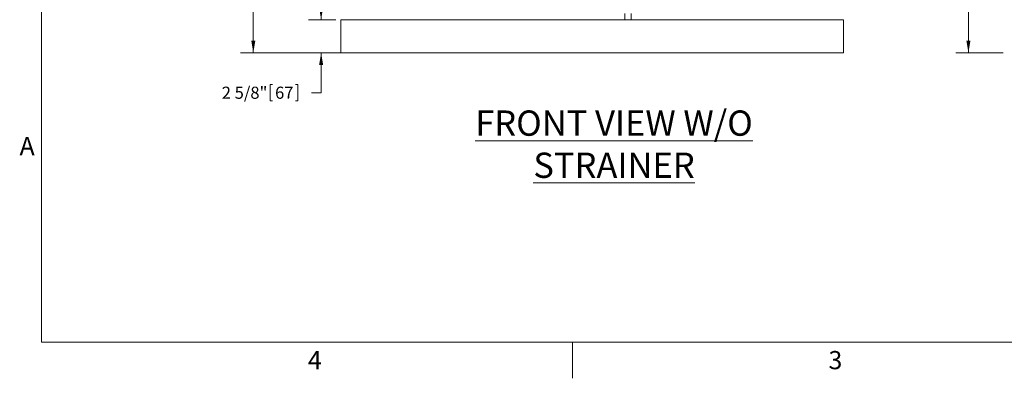
# Model space of a CAD drawing. Units: inches. Extents: x 1 to 177, y 1 to 137.
# Drawn here: x 2 to 80, y 1 to 29 of the extents above; entities that cross this region are included whole.
import ezdxf

# ---------------------------------------------------------------- set-up
doc = ezdxf.new("R2010")
doc.units = ezdxf.units.IN
doc.header["$LTSCALE"] = 8
doc.header["$MEASUREMENT"] = 0
doc.layers.add('7', color=7, linetype='Continuous', lineweight=15)
doc.styles.add('SLDTEXTSTYLE0', font='TXT', dxfattribs={"width": 0.75})
doc.styles.add('SLDTEXTSTYLE4', font='TXT', dxfattribs={"width": 0.8625})
doc.dimstyles.new('SLDDIMSTYLE0', dxfattribs={"dimtxt": 0.96, "dimasz": 0.96, "dimexe": 0, "dimexo": 0.0625, "dimgap": 0.24, "dimtad": 0, "dimtih": 1, "dimtoh": 1, "dimrnd": 1e-09, "dimzin": 12, "dimdsep": 46, "dimlunit": 5, "dimtxsty": 'SLDTEXTSTYLE0', "dimsah": 1, "dimcen": 0.09, "dimadec": 0, "dimazin": 3, "dimtfac": 1, "dimtmove": 0, "dimatfit": 0, "dimfxl": 0, "dimfrac": 2, "dimtolj": 1, "dimtzin": 12, "dimarcsym": 0})
doc.dimstyles.new('SLDDIMSTYLE1', dxfattribs={"dimtxt": 0.96, "dimasz": 0.96, "dimexe": 0, "dimexo": 0.0625, "dimgap": 0.24, "dimtad": 0, "dimtih": 1, "dimtoh": 1, "dimrnd": 1e-09, "dimzin": 12, "dimdsep": 46, "dimlunit": 5, "dimtxsty": 'SLDTEXTSTYLE0', "dimsah": 1, "dimcen": 0.09, "dimadec": 0, "dimazin": 3, "dimtfac": 1, "dimtofl": 0, "dimtmove": 0, "dimatfit": 3, "dimfxl": 0, "dimfrac": 2, "dimtolj": 1, "dimtzin": 12, "dimarcsym": 0})

# ---------------------------------------------------------------- blocks, each defined once
blk = doc.blocks.new('_D')
at = {"layer": '7'}
for p, q in [((25.7, 29.372), (25.7, 31.932)), ((26.867, 29.372), (24.7, 29.372)), ((27.367, 26.747), (24.7, 26.747)), ((25.7, 23.597), (25.7, 26.747)), ((21.67, 24.244), (21.67, 22.95)), ((21.67, 24.244), (21.865, 24.244)), ((23.866, 24.244), (23.671, 24.244)), ((23.866, 24.244), (23.866, 22.95)), ((24.95, 23.597), (25.7, 23.597)), ((21.67, 22.95), (21.865, 22.95)), ((23.866, 22.95), (23.671, 22.95))]:
    blk.add_line(p, q, dxfattribs=at)
for points in [[(25.7, 29.372), (25.86, 30.332), (25.54, 30.332)], [(25.7, 26.747), (25.54, 25.787), (25.86, 25.787)]]:
    blk.add_solid(points, dxfattribs=at)
at = {"layer": '7', "char_height": 0.96, "attachment_point": 1, "style": 'SLDTEXTSTYLE0'}
for s, insert in [('2 5/8"', (17.843, 24.073)), ('67', (22.059, 24.073))]:
    blk.add_mtext(s, dxfattribs=dict(at, insert=insert))
blk = doc.blocks.new('_D_1')
at = {"layer": '7'}
for p, q in [((49.085, 72.872), (19.338, 72.872)), ((20.338, 72.872), (20.338, 50.263)), ((20.604, 50.149), (20.604, 48.855)), ((20.604, 50.149), (20.799, 50.149)), ((24.22, 50.149), (24.025, 50.149)), ((24.22, 50.149), (24.22, 48.855)), ((20.338, 26.747), (20.338, 48.74)), ((20.604, 48.855), (20.799, 48.855)), ((24.22, 48.855), (24.025, 48.855)), ((26.867, 26.747), (19.338, 26.747))]:
    blk.add_line(p, q, dxfattribs=at)
for points in [[(20.338, 72.872), (20.178, 71.912), (20.498, 71.912)], [(20.338, 26.747), (20.498, 27.707), (20.178, 27.707)]]:
    blk.add_solid(points, dxfattribs=at)
at = {"layer": '7', "char_height": 0.96, "attachment_point": 1, "style": 'SLDTEXTSTYLE0'}
for s, insert in [('46 1/8"', (16.067, 49.978)), ('1172', (20.994, 49.978))]:
    blk.add_mtext(s, dxfattribs=dict(at, insert=insert))
blk = doc.blocks.new('_D_11')
at = {"layer": '7'}
for p, q in [((89.88, 41.562), (75.886, 41.562)), ((76.886, 41.562), (76.886, 35.61)), ((78.216, 35.496), (78.216, 34.202)), ((78.216, 35.496), (78.411, 35.496)), ((81.123, 35.496), (80.928, 35.496)), ((81.123, 35.496), (81.123, 34.202)), ((76.886, 26.747), (76.886, 34.088)), ((78.216, 34.202), (78.411, 34.202)), ((81.123, 34.202), (80.928, 34.202)), ((79.636, 26.747), (75.886, 26.747))]:
    blk.add_line(p, q, dxfattribs=at)
for points in [[(76.886, 41.562), (76.726, 40.602), (77.046, 40.602)], [(76.886, 26.747), (77.046, 27.707), (76.726, 27.707)]]:
    blk.add_solid(points, dxfattribs=at)
at = {"layer": '7', "char_height": 0.96, "attachment_point": 1, "style": 'SLDTEXTSTYLE0'}
for s, insert in [('14 13/16"', (72.26, 35.325)), ('376', (78.606, 35.325))]:
    blk.add_mtext(s, dxfattribs=dict(at, insert=insert))

msp = doc.modelspace()

# ---------------------------------------------------------------- linework, layer by layer
at = {"color": 7, "linetype": 'Continuous', "lineweight": 15}
for p, q in [((49.713, 29.872), (49.713, 29.372)), ((50.213, 29.372), (50.213, 29.872)), ((27.267, 28.934), (27.267, 29.372)), ((27.267, 29.372), (67.017, 29.372)), ((27.267, 27.184), (27.267, 28.934)), ((67.017, 28.934), (67.017, 29.372)), ((67.017, 27.184), (67.017, 28.934)), ((27.267, 26.747), (27.267, 27.184)), ((27.267, 26.747), (67.017, 26.747)), ((67.017, 26.747), (67.017, 27.184))]:
    msp.add_line(p, q, dxfattribs=at)
at = {"layer": '7', "color": 7, "lineweight": 0}
for p, q in [((3.588, 127.85), (3.588, 3.85)), ((3.588, 3.85), (171.588, 3.85)), ((45.588, 1), (45.588, 3.85))]:
    msp.add_line(p, q, dxfattribs=at)

# ---------------------------------------------------------------- texts
at = {"layer": '7'}
for s, insert, char_height, attachment_point, style in [('\\LFRONT VIEW W/O STRAINER', (48.861, 22.19), 2, 2, 'SLDTEXTSTYLE0'), ('A', (1.857, 20.091), 1.44, 1, 'SLDTEXTSTYLE4'), ('4', (25.203, 3.161), 1.44, 2, 'SLDTEXTSTYLE4'), ('3', (66.368, 3.161), 1.44, 2, 'SLDTEXTSTYLE4')]:
    msp.add_mtext(s, dxfattribs=dict(at, insert=insert, char_height=char_height, attachment_point=attachment_point, style=style))

# ---------------------------------------------------------------- dimensions: what is measured, and where the dimension line sits
for base, p1, p2, dimstyle, picture, middle in [((20.338181487, 26.746646076), (49.484953597, 72.871646076), (27.267315345, 26.746646076), 'SLDDIMSTYLE1', '_D_1', (20.338181487, 49.501622903)), ((76.886313573, 26.746646076), (90.279558124, 41.561646076), (80.035919872, 26.746646076), 'SLDDIMSTYLE1', '_D_11', (76.886313573, 34.848979453)), ((25.700355072, 29.371646076), (27.767315345, 26.746646076), (27.267315345, 29.371646076), 'SLDDIMSTYLE0', '_D', (25.700355072, 23.597039777))]:
    dim = msp.add_linear_dim(base=base, p1=p1, p2=p2, angle=90, dimstyle=dimstyle, dxfattribs=at)
    dim.commit()
    dim.dimension.update_dxf_attribs({"geometry": picture, "text_midpoint": middle, "dimtype": 160})

doc.saveas('drawing.dxf')
